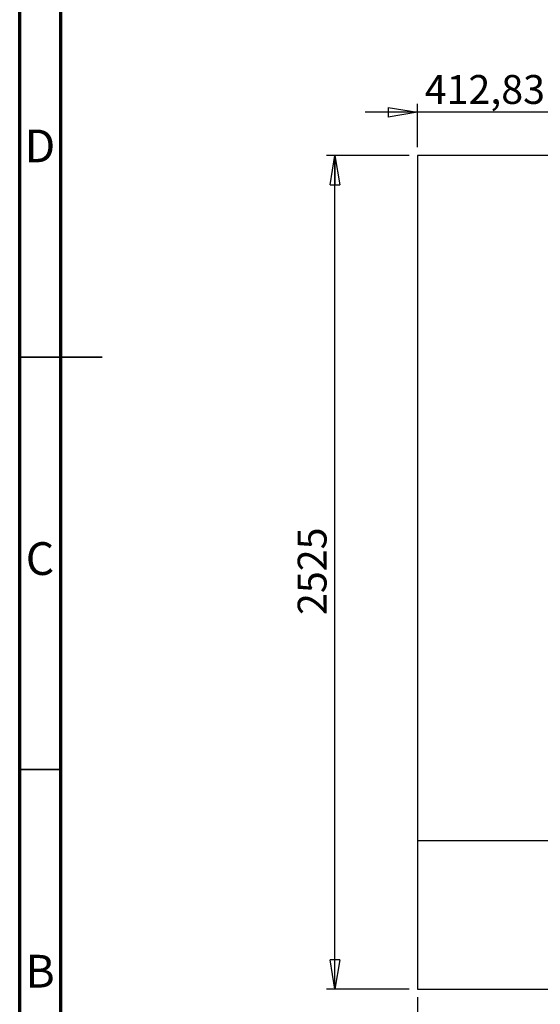
# Model space of a CAD drawing. Units: millimetres. Extents: x -6045 to 415, y 5 to 292.
# Drawn here: x 5 to 68, y 70 to 189 of the extents above; entities that cross this region are included whole.
import ezdxf

# ---------------------------------------------------------------- set-up
doc = ezdxf.new("R2010")
doc.units = ezdxf.units.MM
doc.layers.add('SLD-0', color=179, linetype='Continuous')
doc.styles.add('SLDTEXTSTYLE0', font='TXT', dxfattribs={"width": 0.75})
doc.dimstyles.new('SLDDIMSTYLE0', dxfattribs={"dimtxt": 3.5, "dimasz": 3.556, "dimexe": 0, "dimexo": 0.0625, "dimgap": 0.875, "dimtad": 1, "dimlfac": 25, "dimrnd": 1e-09, "dimzin": 12, "dimdsep": 46, "dimtxsty": 'SLDTEXTSTYLE0', "dimblk1": 'CLOSED', "dimblk2": 'CLOSED', "dimsah": 1, "dimcen": 0.09, "dimadec": 0, "dimazin": 3, "dimtfac": 1, "dimtofl": 0, "dimtmove": 0, "dimatfit": 3, "dimldrblk": 'CLOSED', "dimfxl": 0, "dimfrac": 2, "dimtolj": 1, "dimtzin": 12, "dimarcsym": 0})
doc.dimstyles.new('SLDDIMSTYLE1', dxfattribs={"dimtxt": 3.5, "dimasz": 3.556, "dimexe": 0, "dimexo": 0.0625, "dimgap": 0.875, "dimtad": 1, "dimlfac": 25, "dimrnd": 1e-09, "dimzin": 12, "dimdsep": 46, "dimtxsty": 'SLDTEXTSTYLE0', "dimblk1": 'CLOSED', "dimblk2": 'CLOSED', "dimsah": 1, "dimcen": 0.09, "dimadec": 0, "dimazin": 3, "dimtfac": 1, "dimtmove": 0, "dimatfit": 0, "dimldrblk": 'CLOSED', "dimfxl": 0, "dimfrac": 2, "dimtolj": 1, "dimtzin": 12, "dimarcsym": 0})

# ---------------------------------------------------------------- blocks, each defined once
blk = doc.blocks.new('_CLOSED')
at = {"color": 0, "linetype": 'ByBlock', "lineweight": -2}
for p, q in [((-1, 0.166667), (0, 0)), ((-1, 0.166667), (-1, -0.166667)), ((0, 0), (-1, -0.166667)), ((0, 0), (-1, 0))]:
    blk.add_line(p, q, dxfattribs=at)
blk = doc.blocks.new('_D')
at = {"layer": 'SLD-0'}
for p, q in [((53.21, 70.91), (53.21, 60.91)), ((154.21, 70.91), (154.21, 60.91)), ((53.21, 61.91), (154.21, 61.91))]:
    blk.add_line(p, q, dxfattribs=at)
at = {"layer": 'SLD-0', "xscale": 3.556, "yscale": 3.556}
for p, rotation in [((53.21, 61.91, 10), 179.9999999999998), ((154.21, 61.91, 10), 359.9999999999999)]:
    blk.add_blockref('_CLOSED', p, dxfattribs=dict(at, rotation=rotation))
at = {"layer": 'SLD-0', "insert": (98.54, 66.42), "char_height": 3.5, "attachment_point": 1, "style": 'SLDTEXTSTYLE0'}
blk.add_mtext('2525', dxfattribs=at)
blk = doc.blocks.new('_D_1')
at = {"layer": 'SLD-0'}
for p, q in [((52.21, 172.91), (42.21, 172.91)), ((43.21, 71.91), (43.21, 172.91)), ((52.21, 71.91), (42.21, 71.91))]:
    blk.add_line(p, q, dxfattribs=at)
at = {"layer": 'SLD-0', "xscale": 3.556, "yscale": 3.556}
for p, rotation in [((43.21, 172.91, 10), 90.0000000000004), ((43.21, 71.91, 10), 270.0000000000004)]:
    blk.add_blockref('_CLOSED', p, dxfattribs=dict(at, rotation=rotation))
at = {"layer": 'SLD-0', "insert": (38.7, 117.24), "char_height": 3.5, "attachment_point": 1, "rotation": 90, "style": 'SLDTEXTSTYLE0'}
blk.add_mtext('2525', dxfattribs=at)
blk = doc.blocks.new('_D_2')
at = {"layer": 'SLD-0'}
for p, q in [((53.21, 173.91), (53.21, 179.16)), ((69.72, 157.34), (69.72, 179.16)), ((53.21, 178.16), (46.86, 178.16)), ((69.72, 178.16), (53.21, 178.16)), ((69.72, 178.16), (76.07, 178.16))]:
    blk.add_line(p, q, dxfattribs=at)
at = {"layer": 'SLD-0', "xscale": 3.556, "yscale": 3.556}
blk.add_blockref('_CLOSED', (53.21, 178.16, 10), dxfattribs=at)
at = {"layer": 'SLD-0', "xscale": 3.556, "yscale": 3.556, "rotation": 180.0000000000002}
blk.add_blockref('_CLOSED', (69.72, 178.16, 10), dxfattribs=at)
at = {"layer": 'SLD-0', "insert": (54.1, 182.67), "char_height": 3.5, "attachment_point": 1, "style": 'SLDTEXTSTYLE0'}
blk.add_mtext('412,83', dxfattribs=at)

msp = doc.modelspace()

# ---------------------------------------------------------------- linework, layer by layer
at = {"color": 7, "linetype": 'Continuous', "lineweight": 70}
for p, q in [((5, 5), (5, 292)), ((10, 10), (10, 287))]:
    msp.add_line(p, q, dxfattribs=at)
at = {"color": 7, "linetype": 'Continuous', "lineweight": 25}
for p, q in [((71.20834, 172.90864), (53.20833, 172.90864)), ((53.20833, 172.90864), (53.20833, 89.90864)), ((53.20833, 89.90864), (69.71378, 89.90864)), ((53.20833, 89.90864), (53.20833, 71.90863)), ((53.20833, 71.90863), (136.20834, 71.90863))]:
    msp.add_line(p, q, dxfattribs=at)
at = {"color": 7, "linetype": 'Continuous', "lineweight": 35}
for p, q in [((4.999, 148.5), (15.001, 148.5)), ((10, 148.5), (5, 148.5)), ((10, 98.5), (5, 98.5))]:
    msp.add_line(p, q, dxfattribs=at)

# ---------------------------------------------------------------- texts
at = {"color": 7, "linetype": 'Continuous', "lineweight": 0, "char_height": 3.96875, "attachment_point": 2, "style": 'SLDTEXTSTYLE0'}
for s, insert in [('D', (7.45269, 176.06015)), ('C', (7.45866, 126.06015)), ('B', (7.4706, 76.06015))]:
    msp.add_mtext(s, dxfattribs=dict(at, insert=insert))

# ---------------------------------------------------------------- dimensions: what is measured, and where the dimension line sits
at = {"layer": 'SLD-0'}
for base, p1, p2, dimstyle, picture, middle in [((53.20834, 178.16324), (69.72168, 156.33587), (53.20834, 172.90864), 'SLDDIMSTYLE1', '_D_2', (61.21042, 178.16324)), ((154.20834, 61.90864), (53.20834, 71.90864), (154.20834, 71.90864), 'SLDDIMSTYLE0', '_D', (103.70834, 61.90864))]:
    dim = msp.add_linear_dim(base=base, p1=p1, p2=p2, dimstyle=dimstyle, dxfattribs=at)
    dim.commit()
    dim.dimension.update_dxf_attribs({"geometry": picture, "text_midpoint": middle, "dimtype": 160})
dim = msp.add_linear_dim(base=(43.20834, 172.90864), p1=(53.20834, 71.90864), p2=(53.20834, 172.90864), angle=90, dimstyle='SLDDIMSTYLE0', dxfattribs=at)
dim.commit()
dim.dimension.update_dxf_attribs({"geometry": '_D_1', "text_midpoint": (43.20834, 122.40864), "dimtype": 160})

doc.saveas('drawing.dxf')
